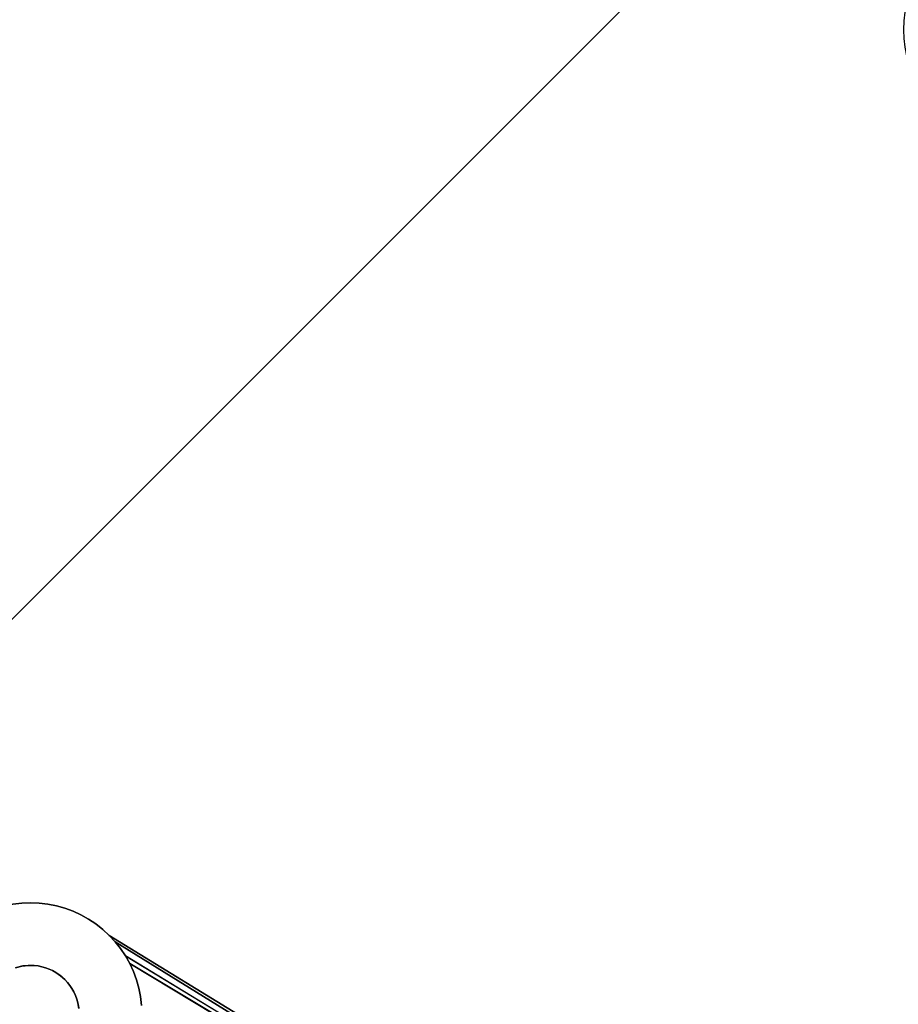
# Model space of a CAD drawing. Units: inches. Extents: x -44.1 to 44, y -25.6 to 49.4.
# Drawn here: x -24.2 to -21.7, y -20 to -17.3 of the extents above; entities that cross this region are included whole.
import ezdxf

# ---------------------------------------------------------------- set-up
doc = ezdxf.new("R2010")
doc.units = ezdxf.units.IN
doc.header["$MEASUREMENT"] = 0
doc.layers.add('SEAT-BASE', color=5, linetype='Continuous')
doc.layers.add('SEAT-INSIDEFABRIC', color=5, linetype='Continuous')

msp = doc.modelspace()

# ---------------------------------------------------------------- linework, layer by layer
at = {"layer": 'SEAT-BASE'}
for points, invisible_edges in [([(-25.2749, -20.0232, 8.3779), (-21.5319, -17.271, 8.3779), (-21.429, -16.1772, 8.3779)], 3), ([(-25.2749, -20.0232, 8.3779), (-21.429, -16.1772, 8.3779), (-25.2684, -20.0163, 7.911)], 2), ([(-21.4277, -16.1761, 7.911), (-21.687, -17.1837, 7.7593), (-25.2684, -20.0163, 7.911)], 3), ([(-25.2684, -20.0163, 7.911), (-21.429, -16.1772, 8.3779), (-21.4277, -16.1761, 7.911)], 1), ([(-25.2684, -20.0163, 7.911), (-21.687, -17.1837, 7.7593), (-24.2692, -19.7659, 7.7593)], 15), ([(-21.687, -17.1837, 7.7593), (-24.2463, -19.7575, 7.7563), (-24.2692, -19.7659, 7.7593)], 13), ([(-21.6954, -17.2067, 7.7563), (-24.2463, -19.7575, 7.7563), (-21.687, -17.1837, 7.7593)], 3), ([(-21.6954, -17.2067, 7.7563), (-24.2228, -19.7508, 7.7529), (-24.2463, -19.7575, 7.7563)], 13), ([(-21.702, -17.2301, 7.7529), (-24.2228, -19.7508, 7.7529), (-21.6954, -17.2067, 7.7563)], 3), ([(-21.7069, -17.254, 7.749), (-24.2228, -19.7508, 7.7529), (-21.702, -17.2301, 7.7529)], 3), ([(-24.1892, -19.9229, 8.3779), (-21.5319, -17.271, 8.3779), (-25.2749, -20.0232, 8.3779)], 15), ([(-21.7069, -17.254, 7.749), (-24.1989, -19.746, 7.749), (-24.2228, -19.7508, 7.7529)], 13), ([(-21.7098, -17.2783, 7.7447), (-24.1989, -19.746, 7.749), (-21.7069, -17.254, 7.749)], 3), ([(-21.7098, -17.2783, 7.7447), (-24.1745, -19.7432, 7.7447), (-24.1989, -19.746, 7.749)], 13), ([(-24.1715, -19.9189, 8.3779), (-21.5319, -17.271, 8.3779), (-24.1892, -19.9229, 8.3779)], 3), ([(-21.7107, -17.3027, 7.7399), (-24.1745, -19.7432, 7.7447), (-21.7098, -17.2783, 7.7447)], 3), ([(-24.1715, -19.9189, 8.3779), (-21.534, -17.2814, 8.3779), (-21.5319, -17.271, 8.3779)], 13), ([(-21.7107, -17.3027, 7.7399), (-24.1502, -19.7422, 7.7399), (-24.1745, -19.7432, 7.7447)], 13), ([(-24.1565, -19.9174, 8.3779), (-21.534, -17.2814, 8.3779), (-24.1715, -19.9189, 8.3779)], 3), ([(-24.1565, -19.9174, 8.3779), (-21.5352, -17.2921, 8.3779), (-21.534, -17.2814, 8.3779)], 13), ([(-24.1565, -19.9174, 8.3779), (-21.5357, -17.3027, 8.3779), (-21.5352, -17.2921, 8.3779)], 13), ([(-24.1565, -19.9174, 8.3779), (-21.5352, -17.3134, 8.3779), (-21.5357, -17.3027, 8.3779)], 13), ([(-21.7098, -17.3272, 7.7348), (-24.1502, -19.7422, 7.7399), (-21.7107, -17.3027, 7.7399)], 3), ([(-24.1395, -19.9177, 8.3779), (-21.5352, -17.3134, 8.3779), (-24.1565, -19.9174, 8.3779)], 3), ([(-21.7098, -17.3272, 7.7348), (-24.1257, -19.7433, 7.7348), (-24.1502, -19.7422, 7.7399)], 13), ([(-24.1395, -19.9177, 8.3779), (-21.534, -17.3241, 8.3779), (-21.5352, -17.3134, 8.3779)], 13), ([(-24.1288, -19.9189, 8.3779), (-21.534, -17.3241, 8.3779), (-24.1395, -19.9177, 8.3779)], 3), ([(-24.1288, -19.9189, 8.3779), (-21.5319, -17.3345, 8.3779), (-21.534, -17.3241, 8.3779)], 13), ([(-21.7069, -17.3514, 7.7293), (-24.1257, -19.7433, 7.7348), (-21.7098, -17.3272, 7.7348)], 3), ([(-24.1183, -19.921, 8.3779), (-21.5319, -17.3345, 8.3779), (-24.1288, -19.9189, 8.3779)], 3), ([(-21.7069, -17.3514, 7.7293), (-24.1014, -19.746, 7.7293), (-24.1257, -19.7433, 7.7348)], 13), ([(-24.1183, -19.921, 8.3779), (-21.529, -17.3449, 8.3779), (-21.5319, -17.3345, 8.3779)], 13), ([(-24.1081, -19.9239, 8.3779), (-21.529, -17.3449, 8.3779), (-24.1183, -19.921, 8.3779)], 3), ([(-24.1081, -19.9239, 8.3779), (-21.5225, -17.3613, 8.3779), (-21.529, -17.3449, 8.3779)], 13), ([(-24.098, -19.9277, 8.3779), (-21.5225, -17.3613, 8.3779), (-24.1081, -19.9239, 8.3779)], 3), ([(-21.702, -17.3754, 7.7235), (-24.1014, -19.746, 7.7293), (-21.7069, -17.3514, 7.7293)], 3), ([(-24.0883, -19.9321, 8.3779), (-21.5225, -17.3613, 8.3779), (-24.098, -19.9277, 8.3779)], 3), ([(-24.0883, -19.9321, 8.3779), (-21.5156, -17.3739, 8.3779), (-21.5225, -17.3613, 8.3779)], 13), ([(-21.702, -17.3754, 7.7235), (-24.0775, -19.7508, 7.7235), (-24.1014, -19.746, 7.7293)], 13), ([(-24.079, -19.9373, 8.3779), (-21.5156, -17.3739, 8.3779), (-24.0883, -19.9321, 8.3779)], 3), ([(-24.079, -19.9373, 8.3779), (-21.5097, -17.3829, 8.3779), (-21.5156, -17.3739, 8.3779)], 13), ([(-24.0662, -19.9462, 8.3779), (-21.5097, -17.3829, 8.3779), (-24.079, -19.9373, 8.3779)], 3), ([(-21.6954, -17.399, 7.7174), (-24.0775, -19.7508, 7.7235), (-21.702, -17.3754, 7.7235)], 3), ([(-24.0662, -19.9462, 8.3779), (-21.5031, -17.3912, 8.3779), (-21.5097, -17.3829, 8.3779)], 13), ([(-21.6954, -17.399, 7.7174), (-24.054, -19.7575, 7.7174), (-24.0775, -19.7508, 7.7235)], 13), ([(-21.5031, -17.3912, 8.3779), (-24.0662, -19.9462, 8.3779), (-21.4958, -17.399, 8.3779)], 3), ([(-21.4958, -17.399, 8.3779), (-24.0662, -19.9462, 8.3779), (-24.0539, -19.9571, 8.3779)], 13), ([(-21.687, -17.4219, 7.711), (-24.054, -19.7575, 7.7174), (-21.6954, -17.399, 7.7174)], 3), ([(-21.4958, -17.399, 8.3779), (-24.0539, -19.9571, 8.3779), (-24.0467, -19.965, 8.3779)], 13), ([(-21.4958, -17.399, 8.3779), (-24.0467, -19.965, 8.3779), (-21.4822, -17.411, 8.3779)], 3), ([(-21.4822, -17.411, 8.3779), (-24.0467, -19.965, 8.3779), (-24.04, -19.9734, 8.3779)], 13), ([(-21.4822, -17.411, 8.3779), (-24.04, -19.9734, 8.3779), (-24.0341, -19.9823, 8.3779)], 13), ([(-24.0289, -19.9916, 8.3779), (-21.4822, -17.411, 8.3779), (-24.0341, -19.9823, 8.3779)], 3), ([(-24.0244, -20.0013, 8.3779), (-21.4822, -17.411, 8.3779), (-24.0289, -19.9916, 8.3779)], 3), ([(-24.0244, -20.0013, 8.3779), (-21.7363, -20.7573, 8.3779), (-21.4822, -17.411, 8.3779)], 15), ([(-20.6956, -19.7165, 8.3779), (-21.4822, -17.411, 8.3779), (-21.7363, -20.7573, 8.3779)], 15), ([(-21.687, -17.4219, 7.711), (-24.0311, -19.7659, 7.711), (-24.054, -19.7575, 7.7174)], 13), ([(-21.6767, -17.4441, 7.7044), (-24.0311, -19.7659, 7.711), (-21.687, -17.4219, 7.711)], 3), ([(-21.6767, -17.4441, 7.7044), (-24.0089, -19.7762, 7.7044), (-24.0311, -19.7659, 7.711)], 13), ([(-21.6648, -17.4654, 7.6977), (-24.0089, -19.7762, 7.7044), (-21.6767, -17.4441, 7.7044)], 3), ([(-21.6648, -17.4654, 7.6977), (-23.9876, -19.7881, 7.6977), (-24.0089, -19.7762, 7.7044)], 13), ([(-21.6513, -17.4857, 7.6908), (-23.9876, -19.7881, 7.6977), (-21.6648, -17.4654, 7.6977)], 3), ([(-21.6513, -17.4857, 7.6908), (-23.9672, -19.8016, 7.6908), (-23.9876, -19.7881, 7.6977)], 13), ([(-21.6361, -17.5049, 7.6838), (-23.9672, -19.8016, 7.6908), (-21.6513, -17.4857, 7.6908)], 3), ([(-21.6361, -17.5049, 7.6838), (-23.948, -19.8168, 7.6838), (-23.9672, -19.8016, 7.6908)], 13), ([(-21.6196, -17.5228, 7.6768), (-23.948, -19.8168, 7.6838), (-21.6361, -17.5049, 7.6838)], 3), ([(-21.6196, -17.5228, 7.6768), (-23.93, -19.8334, 7.6768), (-23.948, -19.8168, 7.6838)], 13), ([(-21.6016, -17.5394, 7.6698), (-23.93, -19.8334, 7.6768), (-21.6196, -17.5228, 7.6768)], 3), ([(-21.5824, -17.5545, 7.6629), (-23.93, -19.8334, 7.6768), (-21.6016, -17.5394, 7.6698)], 3), ([(-21.562, -17.5681, 7.656), (-23.93, -19.8334, 7.6768), (-21.5824, -17.5545, 7.6629)], 3), ([(-21.5408, -17.58, 7.6492), (-23.93, -19.8334, 7.6768), (-21.562, -17.5681, 7.656)], 3), ([(-21.5186, -17.5902, 7.6427), (-23.93, -19.8334, 7.6768), (-21.5408, -17.58, 7.6492)], 3), ([(-21.5186, -17.5902, 7.6427), (-20.8516, -19.6371, 7.0924), (-23.93, -19.8334, 7.6768)], 15), ([(-20.8516, -19.6371, 7.0924), (-21.8158, -20.6014, 7.0924), (-23.93, -19.8334, 7.6768)], 14), ([(-20.8516, -19.6371, 7.0924), (-21.7936, -20.5911, 7.09), (-21.8158, -20.6014, 7.0924)], 1), ([(-20.8618, -19.6593, 7.09), (-21.7936, -20.5911, 7.09), (-20.8516, -19.6371, 7.0924)], 2), ([(-20.8618, -19.6593, 7.09), (-21.7707, -20.5826, 7.0871), (-21.7936, -20.5911, 7.09)], 1), ([(-20.8703, -19.6822, 7.0871), (-21.7707, -20.5826, 7.0871), (-20.8618, -19.6593, 7.09)], 3), ([(-20.8703, -19.6822, 7.0871), (-21.7472, -20.576, 7.0836), (-21.7707, -20.5826, 7.0871)], 13), ([(-20.8769, -19.7057, 7.0836), (-21.7472, -20.576, 7.0836), (-20.8703, -19.6822, 7.0871)], 2), ([(-20.8769, -19.7057, 7.0836), (-21.7233, -20.5713, 7.0798), (-21.7472, -20.576, 7.0836)], 1), ([(-20.6956, -19.7165, 8.3779), (-21.7363, -20.7573, 8.3779), (-21.7232, -20.7514, 8.3779)], 13), ([(-24.1743, -19.9193, 7.8332), (-24.2463, -19.7575, 7.8332), (-24.2228, -19.7508, 7.8332)], 13), ([(-24.1743, -19.9193, 7.8332), (-24.2228, -19.7508, 7.8332), (-24.1989, -19.746, 7.8332)], 13), ([(-24.1745, -19.7432, 7.8332), (-24.1989, -19.746, 7.749), (-24.1745, -19.7432, 7.7447)], 1), ([(-24.1547, -19.9173, 7.8332), (-24.1989, -19.746, 7.8332), (-24.1745, -19.7432, 7.8332)], 13), ([(-24.1989, -19.746, 7.8332), (-24.1989, -19.746, 7.749), (-24.1745, -19.7432, 7.8332)], 2), ([(-24.1743, -19.9193, 7.8332), (-24.1989, -19.746, 7.8332), (-24.1547, -19.9173, 7.8332)], 3), ([(-24.1745, -19.7432, 7.8332), (-24.1745, -19.7432, 7.7447), (-24.1502, -19.7422, 7.8332)], 2), ([(-24.1547, -19.9173, 7.8332), (-24.1745, -19.7432, 7.8332), (-24.1502, -19.7422, 7.8332)], 13), ([(-24.1502, -19.7422, 7.8332), (-24.1745, -19.7432, 7.7447), (-24.1502, -19.7422, 7.7399)], 1), ([(-24.1547, -19.9173, 7.8332), (-24.1502, -19.7422, 7.8332), (-24.1395, -19.9177, 7.8332)], 3), ([(-24.1257, -19.7433, 7.8332), (-24.1502, -19.7422, 7.7399), (-24.1257, -19.7433, 7.7348)], 1), ([(-24.1502, -19.7422, 7.8332), (-24.1502, -19.7422, 7.7399), (-24.1257, -19.7433, 7.8332)], 2), ([(-24.1395, -19.9177, 7.8332), (-24.1502, -19.7422, 7.8332), (-24.1257, -19.7433, 7.8332)], 13), ([(-24.1395, -19.9177, 7.8332), (-24.1257, -19.7433, 7.8332), (-24.1288, -19.9189, 7.8332)], 3), ([(-24.1288, -19.9189, 7.8332), (-24.1257, -19.7433, 7.8332), (-24.1014, -19.746, 7.8332)], 13), ([(-24.1288, -19.9189, 7.8332), (-24.1014, -19.746, 7.8332), (-24.1183, -19.921, 7.8332)], 3), ([(-24.1257, -19.7433, 7.8332), (-24.1257, -19.7433, 7.7348), (-24.1014, -19.746, 7.8332)], 2), ([(-24.1014, -19.746, 7.8332), (-24.1257, -19.7433, 7.7348), (-24.1014, -19.746, 7.7293)], 1), ([(-24.1183, -19.921, 7.8332), (-24.1014, -19.746, 7.8332), (-24.0775, -19.7508, 7.8332)], 13), ([(-24.1183, -19.921, 7.8332), (-24.0775, -19.7508, 7.8332), (-24.1081, -19.9239, 7.8332)], 3), ([(-24.1081, -19.9239, 7.8332), (-24.0775, -19.7508, 7.8332), (-24.054, -19.7575, 7.8332)], 13), ([(-24.1014, -19.746, 7.8332), (-24.1014, -19.746, 7.7293), (-24.0775, -19.7508, 7.8332)], 2), ([(-24.0775, -19.7508, 7.8332), (-24.1014, -19.746, 7.7293), (-24.0775, -19.7508, 7.7235)], 1), ([(-24.054, -19.7575, 7.8332), (-24.0775, -19.7508, 7.7235), (-24.054, -19.7575, 7.7174)], 1), ([(-24.0775, -19.7508, 7.8332), (-24.0775, -19.7508, 7.7235), (-24.054, -19.7575, 7.8332)], 2), ([(-24.1923, -19.9239, 7.8332), (-24.2463, -19.7575, 7.8332), (-24.1743, -19.9193, 7.8332)], 3), ([(-24.1081, -19.9239, 7.8332), (-24.054, -19.7575, 7.8332), (-24.098, -19.9277, 7.8332)], 3), ([(-24.098, -19.9277, 7.8332), (-24.054, -19.7575, 7.8332), (-24.0311, -19.7659, 7.8332)], 13), ([(-24.098, -19.9277, 7.8332), (-24.0311, -19.7659, 7.8332), (-24.0883, -19.9321, 7.8332)], 3), ([(-24.0883, -19.9321, 7.8332), (-24.0311, -19.7659, 7.8332), (-24.0089, -19.7762, 7.8332)], 13), ([(-24.0883, -19.9321, 7.8332), (-24.0089, -19.7762, 7.8332), (-24.079, -19.9373, 7.8332)], 3), ([(-24.079, -19.9373, 7.8332), (-24.0089, -19.7762, 7.8332), (-23.9876, -19.7881, 7.8332)], 13), ([(-24.054, -19.7575, 7.8332), (-24.054, -19.7575, 7.7174), (-24.0311, -19.7659, 7.8332)], 2), ([(-24.0311, -19.7659, 7.8332), (-24.054, -19.7575, 7.7174), (-24.0311, -19.7659, 7.711)], 1), ([(-24.0089, -19.7762, 7.8332), (-24.0311, -19.7659, 7.711), (-24.0089, -19.7762, 7.7044)], 1), ([(-24.0311, -19.7659, 7.8332), (-24.0311, -19.7659, 7.711), (-24.0089, -19.7762, 7.8332)], 2), ([(-24.0089, -19.7762, 7.8332), (-24.0089, -19.7762, 7.7044), (-23.9876, -19.7881, 7.8332)], 2), ([(-23.9876, -19.7881, 7.8332), (-24.0089, -19.7762, 7.7044), (-23.9876, -19.7881, 7.6977)], 1), ([(-24.079, -19.9373, 7.8332), (-23.9876, -19.7881, 7.8332), (-24.0647, -19.9473, 7.8332)], 3), ([(-24.0647, -19.9473, 7.8332), (-23.9876, -19.7881, 7.8332), (-23.9672, -19.8016, 7.8332)], 13), ([(-24.0647, -19.9473, 7.8332), (-23.9672, -19.8016, 7.8332), (-23.948, -19.8168, 7.8332)], 13), ([(-23.9876, -19.7881, 7.8332), (-23.9876, -19.7881, 7.6977), (-23.9672, -19.8016, 7.8332)], 2), ([(-23.9672, -19.8016, 7.8332), (-23.9876, -19.7881, 7.6977), (-23.9672, -19.8016, 7.6908)], 1), ([(-23.9672, -19.8016, 7.8332), (-23.9672, -19.8016, 7.6908), (-23.948, -19.8168, 7.8332)], 2), ([(-23.948, -19.8168, 7.8332), (-23.9672, -19.8016, 7.6908), (-23.948, -19.8168, 7.6838)], 1), ([(-24.0647, -19.9473, 7.8332), (-23.948, -19.8168, 7.8332), (-24.0539, -19.9571, 7.8332)], 3), ([(-23.948, -19.8168, 7.8332), (-23.93, -19.8334, 7.8332), (-24.0539, -19.9571, 7.8332)], 14), ([(-24.0539, -19.9571, 7.8332), (-23.93, -19.8334, 7.8332), (-23.9135, -19.8513, 7.8332)], 13), ([(-23.93, -19.8334, 7.8332), (-23.948, -19.8168, 7.6838), (-23.93, -19.8334, 7.6768)], 1), ([(-23.948, -19.8168, 7.8332), (-23.948, -19.8168, 7.6838), (-23.93, -19.8334, 7.8332)], 2), ([(-23.93, -19.8334, 7.6768), (-21.9263, -21.0616, 7.0216), (-21.9112, -21.0808, 7.0146)], 12), ([(-21.9772, -20.806, 7.0836), (-21.9819, -20.8299, 7.0798), (-23.93, -19.8334, 7.6768)], 14), ([(-23.93, -19.8334, 7.6768), (-21.8767, -20.642, 7.0965), (-21.8945, -20.6586, 7.0968)], 13), ([(-21.9772, -20.9513, 7.0542), (-21.9705, -20.9748, 7.0481), (-23.93, -19.8334, 7.6768)], 14), ([(-21.9519, -20.7373, 7.0924), (-21.9621, -20.7595, 7.09), (-23.93, -19.8334, 7.6768)], 14), ([(-23.93, -19.8334, 7.6768), (-21.8158, -20.6014, 7.0924), (-21.8371, -20.6133, 7.0943)], 13), ([(-21.9858, -20.8787, 7.0707), (-21.9848, -20.903, 7.0655), (-23.93, -19.8334, 7.6768)], 14), ([(-21.9112, -20.6766, 7.0965), (-21.9263, -20.6957, 7.0957), (-23.93, -19.8334, 7.6768)], 14), ([(-23.93, -19.8334, 7.6768), (-21.9621, -20.9977, 7.0417), (-21.9519, -21.0199, 7.0352)], 13), ([(-21.9112, -21.0808, 7.0146), (-21.8945, -21.0987, 7.0075), (-23.93, -19.8334, 7.6768)], 14), ([(-21.8574, -20.6269, 7.0957), (-21.8767, -20.642, 7.0965), (-23.93, -19.8334, 7.6768)], 14), ([(-23.93, -19.8334, 7.6768), (-21.9819, -20.9273, 7.06), (-21.9772, -20.9513, 7.0542)], 13), ([(-23.93, -19.8334, 7.6768), (-21.9705, -20.7824, 7.0871), (-21.9772, -20.806, 7.0836)], 13), ([(-23.93, -19.8334, 7.8332), (-23.93, -19.8334, 7.6768), (-23.9135, -19.8513, 7.8332)], 2), ([(-23.9135, -19.8513, 7.8332), (-23.93, -19.8334, 7.6768), (-23.9135, -19.8513, 7.6698)], 1), ([(-23.93, -19.8334, 7.6768), (-21.8945, -21.0987, 7.0075), (-23.9135, -19.8513, 7.6698)], 1), ([(-23.93, -19.8334, 7.6768), (-21.9399, -20.716, 7.0943), (-21.9519, -20.7373, 7.0924)], 13), ([(-21.9519, -21.0199, 7.0352), (-21.9399, -21.0412, 7.0284), (-23.93, -19.8334, 7.6768)], 14), ([(-23.93, -19.8334, 7.6768), (-21.9848, -20.8542, 7.0754), (-21.9858, -20.8787, 7.0707)], 13), ([(-23.93, -19.8334, 7.6768), (-21.8945, -20.6586, 7.0968), (-21.9112, -20.6766, 7.0965)], 13), ([(-23.93, -19.8334, 7.6768), (-21.9621, -20.7595, 7.09), (-21.9705, -20.7824, 7.0871)], 13), ([(-23.93, -19.8334, 7.6768), (-21.9705, -20.9748, 7.0481), (-21.9621, -20.9977, 7.0417)], 13), ([(-23.93, -19.8334, 7.6768), (-21.9399, -21.0412, 7.0284), (-21.9263, -21.0616, 7.0216)], 1), ([(-23.93, -19.8334, 7.6768), (-21.9263, -20.6957, 7.0957), (-21.9399, -20.716, 7.0943)], 13), ([(-23.93, -19.8334, 7.6768), (-21.9848, -20.903, 7.0655), (-21.9819, -20.9273, 7.06)], 13), ([(-23.93, -19.8334, 7.6768), (-21.8371, -20.6133, 7.0943), (-21.8574, -20.6269, 7.0957)], 13), ([(-23.93, -19.8334, 7.6768), (-21.9819, -20.8299, 7.0798), (-21.9848, -20.8542, 7.0754)], 13), ([(-24.0539, -19.9571, 7.8332), (-23.9135, -19.8513, 7.8332), (-24.0467, -19.965, 7.8332)], 3), ([(-24.0467, -19.965, 7.8332), (-23.9135, -19.8513, 7.8332), (-23.8984, -19.8705, 7.8332)], 13), ([(-23.8984, -19.8705, 7.8332), (-23.9135, -19.8513, 7.6698), (-23.8984, -19.8705, 7.6629)], 1), ([(-23.9135, -19.8513, 7.6698), (-21.8945, -21.0987, 7.0075), (-23.8984, -19.8705, 7.6629)], 2), ([(-23.9135, -19.8513, 7.8332), (-23.9135, -19.8513, 7.6698), (-23.8984, -19.8705, 7.8332)], 2), ([(-24.0467, -19.965, 7.8332), (-23.8984, -19.8705, 7.8332), (-24.04, -19.9734, 7.8332)], 3), ([(-24.04, -19.9734, 7.8332), (-23.8984, -19.8705, 7.8332), (-23.8848, -19.8909, 7.8332)], 13), ([(-24.04, -19.9734, 7.8332), (-23.8848, -19.8909, 7.8332), (-24.0341, -19.9823, 7.8332)], 3), ([(-24.0341, -19.9823, 7.8332), (-23.8848, -19.8909, 7.8332), (-23.8728, -19.9122, 7.8332)], 13), ([(-23.8984, -19.8705, 7.8332), (-23.8984, -19.8705, 7.6629), (-23.8848, -19.8909, 7.8332)], 2), ([(-23.8848, -19.8909, 7.8332), (-23.8984, -19.8705, 7.6629), (-23.8848, -19.8909, 7.656)], 1), ([(-23.8984, -19.8705, 7.6629), (-21.8945, -21.0987, 7.0075), (-23.8848, -19.8909, 7.656)], 1), ([(-23.8848, -19.8909, 7.8332), (-23.8848, -19.8909, 7.656), (-23.8728, -19.9122, 7.8332)], 2), ([(-23.8728, -19.9122, 7.8332), (-23.8848, -19.8909, 7.656), (-23.8728, -19.9122, 7.6492)], 1), ([(-24.1547, -19.9173, 7.8332), (-24.1565, -19.9174, 8.3779), (-24.1743, -19.9193, 7.8332)], 2), ([(-24.1743, -19.9193, 7.8332), (-24.1565, -19.9174, 8.3779), (-24.1715, -19.9189, 8.3779)], 1), ([(-24.1547, -19.9173, 7.8332), (-24.1395, -19.9177, 8.3779), (-24.1565, -19.9174, 8.3779)], 1), ([(-24.1395, -19.9177, 7.8332), (-24.1395, -19.9177, 8.3779), (-24.1547, -19.9173, 7.8332)], 2), ([(-24.1395, -19.9177, 7.8332), (-24.1288, -19.9189, 8.3779), (-24.1395, -19.9177, 8.3779)], 1), ([(-24.1288, -19.9189, 7.8332), (-24.1288, -19.9189, 8.3779), (-24.1395, -19.9177, 7.8332)], 2), ([(-24.1183, -19.921, 7.8332), (-24.1183, -19.921, 8.3779), (-24.1288, -19.9189, 7.8332)], 2), ([(-24.1288, -19.9189, 7.8332), (-24.1183, -19.921, 8.3779), (-24.1288, -19.9189, 8.3779)], 1), ([(-24.0341, -19.9823, 7.8332), (-23.8728, -19.9122, 7.8332), (-24.0289, -19.9916, 7.8332)], 3), ([(-24.0289, -19.9916, 7.8332), (-23.8728, -19.9122, 7.8332), (-23.8626, -19.9344, 7.8332)], 13), ([(-23.8728, -19.9122, 7.6492), (-21.8945, -21.0987, 7.0075), (-23.8626, -19.9344, 7.6427)], 2), ([(-23.8626, -19.9344, 7.8332), (-23.8728, -19.9122, 7.6492), (-23.8626, -19.9344, 7.6427)], 1), ([(-23.8728, -19.9122, 7.8332), (-23.8728, -19.9122, 7.6492), (-23.8626, -19.9344, 7.8332)], 2), ([(-24.1183, -19.921, 7.8332), (-24.1081, -19.9239, 8.3779), (-24.1183, -19.921, 8.3779)], 1), ([(-24.1081, -19.9239, 7.8332), (-24.1081, -19.9239, 8.3779), (-24.1183, -19.921, 7.8332)], 2), ([(-24.098, -19.9277, 7.8332), (-24.098, -19.9277, 8.3779), (-24.1081, -19.9239, 7.8332)], 2), ([(-24.1081, -19.9239, 7.8332), (-24.098, -19.9277, 8.3779), (-24.1081, -19.9239, 8.3779)], 1), ([(-24.098, -19.9277, 7.8332), (-24.0883, -19.9321, 8.3779), (-24.098, -19.9277, 8.3779)], 1), ([(-24.0883, -19.9321, 7.8332), (-24.0883, -19.9321, 8.3779), (-24.098, -19.9277, 7.8332)], 2), ([(-24.079, -19.9373, 7.8332), (-24.079, -19.9373, 8.3779), (-24.0883, -19.9321, 7.8332)], 2), ([(-24.0883, -19.9321, 7.8332), (-24.079, -19.9373, 8.3779), (-24.0883, -19.9321, 8.3779)], 1), ([(-24.079, -19.9373, 7.8332), (-24.0662, -19.9462, 8.3779), (-24.079, -19.9373, 8.3779)], 1), ([(-24.0647, -19.9473, 7.8332), (-24.0662, -19.9462, 8.3779), (-24.079, -19.9373, 7.8332)], 2), ([(-24.0647, -19.9473, 7.8332), (-24.0539, -19.9571, 8.3779), (-24.0662, -19.9462, 8.3779)], 1), ([(-24.0539, -19.9571, 7.8332), (-24.0539, -19.9571, 8.3779), (-24.0647, -19.9473, 7.8332)], 2), ([(-24.0289, -19.9916, 7.8332), (-23.8626, -19.9344, 7.8332), (-24.0244, -20.0013, 7.8332)], 3), ([(-24.0244, -20.0013, 7.8332), (-23.8626, -19.9344, 7.8332), (-23.8542, -19.9573, 7.8332)], 13), ([(-23.8626, -19.9344, 7.6427), (-21.8945, -21.0987, 7.0075), (-23.8542, -19.9573, 7.6363)], 3), ([(-23.8542, -19.9573, 7.8332), (-23.8626, -19.9344, 7.6427), (-23.8542, -19.9573, 7.6363)], 1), ([(-23.8626, -19.9344, 7.8332), (-23.8626, -19.9344, 7.6427), (-23.8542, -19.9573, 7.8332)], 2), ([(-24.0467, -19.965, 7.8332), (-24.0467, -19.965, 8.3779), (-24.0539, -19.9571, 7.8332)], 2), ([(-24.0539, -19.9571, 7.8332), (-24.0467, -19.965, 8.3779), (-24.0539, -19.9571, 8.3779)], 1), ([(-24.04, -19.9734, 7.8332), (-24.04, -19.9734, 8.3779), (-24.0467, -19.965, 7.8332)], 2), ([(-24.0467, -19.965, 7.8332), (-24.04, -19.9734, 8.3779), (-24.0467, -19.965, 8.3779)], 1), ([(-24.04, -19.9734, 7.8332), (-24.0341, -19.9823, 8.3779), (-24.04, -19.9734, 8.3779)], 1), ([(-24.0341, -19.9823, 7.8332), (-24.0341, -19.9823, 8.3779), (-24.04, -19.9734, 7.8332)], 2), ([(-24.0244, -20.0013, 7.8332), (-23.8542, -19.9573, 7.8332), (-24.0207, -20.0114, 7.8332)], 3), ([(-24.0207, -20.0114, 7.8332), (-23.8542, -19.9573, 7.8332), (-23.8475, -19.9807, 7.8332)], 13), ([(-23.8475, -19.9807, 7.8332), (-23.8542, -19.9573, 7.6363), (-23.8475, -19.9807, 7.6302)], 1), ([(-23.8542, -19.9573, 7.6363), (-21.8945, -21.0987, 7.0075), (-23.8475, -19.9807, 7.6302)], 3), ([(-23.8542, -19.9573, 7.8332), (-23.8542, -19.9573, 7.6363), (-23.8475, -19.9807, 7.8332)], 2), ([(-24.0289, -19.9916, 7.8332), (-24.0289, -19.9916, 8.3779), (-24.0341, -19.9823, 7.8332)], 2), ([(-24.0341, -19.9823, 7.8332), (-24.0289, -19.9916, 8.3779), (-24.0341, -19.9823, 8.3779)], 1), ([(-24.0289, -19.9916, 7.8332), (-24.0244, -20.0013, 8.3779), (-24.0289, -19.9916, 8.3779)], 1), ([(-24.0244, -20.0013, 7.8332), (-24.0244, -20.0013, 8.3779), (-24.0289, -19.9916, 7.8332)], 2), ([(-24.0244, -20.0013, 7.8332), (-24.0207, -20.0114, 8.3779), (-24.0244, -20.0013, 8.3779)], 1), ([(-24.0207, -20.0114, 8.3779), (-21.7363, -20.7573, 8.3779), (-24.0244, -20.0013, 8.3779)], 3), ([(-24.0207, -20.0114, 7.8332), (-24.0207, -20.0114, 8.3779), (-24.0244, -20.0013, 7.8332)], 2), ([(-24.0207, -20.0114, 7.8332), (-23.8475, -19.9807, 7.8332), (-24.0178, -20.0217, 7.8332)], 3), ([(-24.0178, -20.0217, 7.8332), (-23.8475, -19.9807, 7.8332), (-23.8428, -20.0047, 7.8332)], 13), ([(-23.8428, -20.0047, 7.8332), (-23.8475, -19.9807, 7.6302), (-23.8428, -20.0047, 7.6244)], 1), ([(-23.8475, -19.9807, 7.6302), (-21.8945, -21.0987, 7.0075), (-23.8428, -20.0047, 7.6244)], 3), ([(-23.8475, -19.9807, 7.8332), (-23.8475, -19.9807, 7.6302), (-23.8428, -20.0047, 7.8332)], 2), ([(-24.0207, -20.0114, 7.8332), (-24.0178, -20.0217, 8.3779), (-24.0207, -20.0114, 8.3779)], 1), ([(-24.0178, -20.0217, 8.3779), (-21.7457, -20.7626, 8.3779), (-24.0207, -20.0114, 8.3779)], 3), ([(-24.0178, -20.0217, 7.8332), (-24.0178, -20.0217, 8.3779), (-24.0207, -20.0114, 7.8332)], 2), ([(-24.0207, -20.0114, 8.3779), (-21.7457, -20.7626, 8.3779), (-21.7363, -20.7573, 8.3779)], 13), ([(-24.0178, -20.0217, 7.8332), (-23.8428, -20.0047, 7.8332), (-24.0148, -20.0379, 7.8332)], 3), ([(-24.0148, -20.0379, 7.8332), (-24.0151, -20.0361, 8.3779), (-24.0178, -20.0217, 7.8332)], 2), ([(-24.0178, -20.0217, 7.8332), (-24.0151, -20.0361, 8.3779), (-24.0178, -20.0217, 8.3779)], 1), ([(-24.0151, -20.0361, 8.3779), (-21.7457, -20.7626, 8.3779), (-24.0178, -20.0217, 8.3779)], 3), ([(-24.0148, -20.0379, 7.8332), (-23.8428, -20.0047, 7.8332), (-23.8399, -20.029, 7.8332)], 13), ([(-23.8428, -20.0047, 7.8332), (-23.8428, -20.0047, 7.6244), (-23.8399, -20.029, 7.8332)], 2), ([(-23.8399, -20.029, 7.8332), (-23.8428, -20.0047, 7.6244), (-23.8399, -20.029, 7.6188)], 1), ([(-23.8428, -20.0047, 7.6244), (-21.8945, -21.0987, 7.0075), (-23.8399, -20.029, 7.6188)], 3)]:
    msp.add_3dface(points, dxfattribs=dict(at, invisible_edges=invisible_edges))
for points in [[(-23.8848, -19.8909, 7.656), (-21.8945, -21.0987, 7.0075), (-23.8728, -19.9122, 7.6492)], [(-24.1743, -19.9193, 7.8332), (-24.1892, -19.9229, 8.3779), (-24.1923, -19.9239, 7.8332)], [(-24.1743, -19.9193, 7.8332), (-24.1715, -19.9189, 8.3779), (-24.1892, -19.9229, 8.3779)]]:
    msp.add_3dface(points, dxfattribs=at)
at = {"layer": 'SEAT-INSIDEFABRIC', "invisible_edges": 15}
for points in [[(-41.7033, 44.055, 8.3726), (-18.2706, 41.233, 8.3727), (-41.8233, -20.1114, 8.3732)], [(-18.2706, 41.233, 8.3727), (-22.2011, -22.78, 8.3729), (-41.8233, -20.1114, 8.3732)], [(-22.2011, -22.78, 8.3729), (-18.2706, 41.233, 8.3727), (-18.2325, -17.9495, 8.3732)], [(-18.2238, -17.4881, 17.4259), (-18.4003, 16.7421, 17.4264), (-23.1498, -1.4502, 17.4264)], [(-24.8066, -3.7797, 17.4263), (-18.2238, -17.4881, 17.4259), (-23.1498, -1.4502, 17.4264)], [(-27.5371, -4.2221, 17.4264), (-19.1499, -20.1625, 17.4262), (-24.8066, -3.7797, 17.4263)], [(-18.2238, -17.4881, 17.4259), (-24.8066, -3.7797, 17.4263), (-19.1499, -20.1625, 17.4262)], [(-19.1499, -20.1625, 17.4262), (-27.5371, -4.2221, 17.4264), (-41.645, -20.8671, 17.4264)], [(-18.2325, -17.9495, 8.3732), (-18.5924, -19.4551, 8.3735), (-22.2011, -22.78, 8.3729)], [(-18.5924, -19.4551, 8.3735), (-19.9454, -21.5335, 8.3738), (-22.2011, -22.78, 8.3729)]]:
    msp.add_3dface(points, dxfattribs=at)

doc.saveas('drawing.dxf')
